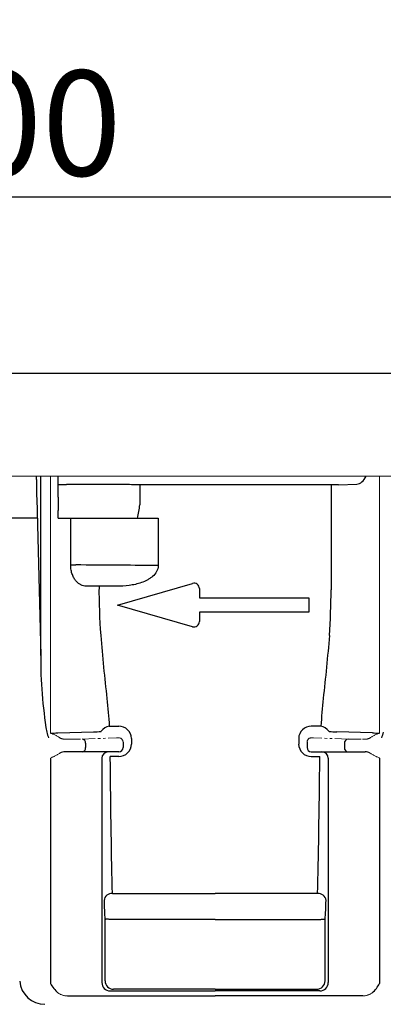
# Model space of a CAD drawing. Units: millimetres. Extents: x 81264 to 88688, y -2454 to 1575.
# Drawn here: x 85791 to 85877, y 1100 to 1334 of the extents above; entities that cross this region are included whole.
import ezdxf

# ---------------------------------------------------------------- set-up
doc = ezdxf.new("R2010")
doc.units = ezdxf.units.MM
doc.header["$LTSCALE"] = 2.5
doc.linetypes.add('CENTERX2', pattern=[20.32, 12.7, -2.54, 2.54, -2.54])
doc.linetypes.add('PHANTOM', pattern=[2.5, 1.25, -0.25, 0.25, -0.25, 0.25, -0.25])
doc.layers.get('Defpoints').update_dxf_attribs({"color": 10})
doc.layers.add('BEMASS', color=10, linetype='Continuous')
doc.layers.add('DUENN-18', color=10, linetype='Continuous')
doc.layers.add('SICHTBAR', color=10, linetype='Continuous', lineweight=25)
doc.styles.add('BEMSTIL', font='isocp3.shx', dxfattribs={"width": 0.8})
doc.dimstyles.new('BEMASS', dxfattribs={"dimtxt": 5, "dimasz": 3.5, "dimexe": 1.4, "dimexo": 0, "dimgap": 2, "dimtad": 1, "dimtxsty": 'BEMSTIL', "dimcen": 3, "dimclrd": 256, "dimclre": 256, "dimclrt": 256, "dimadec": 0, "dimazin": 0, "dimtfac": 0.875, "dimtmove": 2, "dimatfit": 3, "dimfxl": 1, "dimtolj": 1, "dimlwd": 25, "dimlwe": 25, "dimarcsym": 0})

# ---------------------------------------------------------------- blocks, each defined once
blk = doc.blocks.new('*D64')
at = {"layer": 'Defpoints', "color": 0, "transparency": 16777216}
for p in [(86037.08, 1336.15), (85037.08, 1249.54), (86037.08, 1247.04)]:
    blk.add_point(p, dxfattribs=at)
at = {"layer": 'DUENN-18', "transparency": 16777216}
for p, q in [((85037.08, 1249.54), (85037.08, 1346.15)), ((86037.08, 1247.04), (86037.08, 1346.15)), ((85054.58, 1336.15), (86019.58, 1336.15))]:
    blk.add_line(p, q, dxfattribs=at)
for points in [[(85054.58, 1339.07), (85054.58, 1333.24), (85037.08, 1336.15)], [(86019.58, 1339.07), (86019.58, 1333.24), (86037.08, 1336.15)]]:
    blk.add_solid(points, dxfattribs=at)
at = {"layer": 'DUENN-18', "transparency": 16777216, "insert": (85537.08, 1353.65), "char_height": 25, "attachment_point": 5, "style": 'BEMSTIL'}
blk.add_mtext('\\A1;1000', dxfattribs=at)
blk = doc.blocks.new('*D65')
at = {"layer": 'BEMASS', "transparency": 16777216}
for p, q in [((86035.82, 1327.8), (86035.82, 1281.47)), ((85537.08, 1249.54), (85537.08, 1301.47)), ((85554.58, 1291.47), (86018.32, 1291.47))]:
    blk.add_line(p, q, dxfattribs=at)
for points in [[(85554.58, 1294.39), (85554.58, 1288.55), (85537.08, 1291.47)], [(86018.32, 1294.39), (86018.32, 1288.55), (86035.82, 1291.47)]]:
    blk.add_solid(points, dxfattribs=at)
at = {"layer": 'Defpoints', "color": 0, "transparency": 16777216}
for p in [(86035.82, 1327.8), (86035.82, 1291.47), (85537.08, 1249.54)]:
    blk.add_point(p, dxfattribs=at)
at = {"layer": 'BEMASS', "transparency": 16777216, "insert": (85786.45, 1308.97), "char_height": 25, "attachment_point": 5, "style": 'BEMSTIL'}
blk.add_mtext('\\A1;500', dxfattribs=at)

msp = doc.modelspace()

# ---------------------------------------------------------------- linework, layer by layer
at = {"layer": 'DUENN-18', "color": 1, "lineweight": 30}
for p, q in [((85794.592, 1224.249), (85794.593, 1224.007)), ((85795.601, 1182.415), (85795.601, 1225.044)), ((85799.739, 1223.107), (85799.705, 1223.176)), ((85799.739, 1220.044), (85799.739, 1223.107)), ((85799.739, 1223.107), (85801.739, 1223.107)), ((85815.235, 1223.107), (85801.739, 1223.107)), ((85819.215, 1223.044), (85817.225, 1223.044)), ((85864.688, 1223.044), (85819.215, 1223.044)), ((85819.215, 1223.044), (85819.215, 1220.044)), ((85866.42, 1223.044), (85864.688, 1223.044)), ((85864.688, 1223.044), (85864.688, 1198.044)), ((85866.42, 1223.044), (85870.8, 1223.176)), ((85794.653, 1219.749), (85795.601, 1182.415)), ((85799.753, 1215.044), (85799.745, 1216.919)), ((85794.773, 1215.044), (85779.387, 1215.044)), ((85799.753, 1215.044), (85802.735, 1215.044)), ((85802.735, 1215.044), (85803.941, 1215.044)), ((85802.735, 1203.963), (85802.735, 1215.044)), ((85803.941, 1215.044), (85822.457, 1215.044)), ((85822.457, 1215.044), (85823.563, 1215.044)), ((85823.563, 1215.044), (85823.563, 1203.823)), ((85802.735, 1203.963), (85803.941, 1203.963)), ((85823.563, 1203.823), (85822.457, 1203.823)), ((85807.74, 1198.895), (85806.387, 1198.936)), ((85809.472, 1198.895), (85807.74, 1198.895)), ((85813.643, 1198.895), (85809.472, 1198.895)), ((85811.921, 1165.646), (85814.184, 1165.646)), ((85862.238, 1165.646), (85859.976, 1165.646)), ((85799.657, 1164.048), (85808.14, 1164.305)), ((85874.503, 1164.048), (85866.02, 1164.305)), ((85806.297, 1161.596), (85806.297, 1160.544)), ((85817.184, 1162.735), (85817.184, 1161.388)), ((85856.976, 1162.735), (85856.976, 1161.388)), ((85867.863, 1161.596), (85867.863, 1160.544)), ((85814.184, 1158.455), (85812.163, 1158.455)), ((85859.976, 1158.455), (85861.997, 1158.455)), ((85810.148, 1158.044), (85810.148, 1104.743)), ((85864.012, 1158.044), (85864.012, 1104.743)), ((85812.68, 1125.905), (85837.08, 1125.905)), ((85861.48, 1125.905), (85837.08, 1125.905)), ((85810.908, 1105.124), (85810.908, 1119.614)), ((85837.08, 1119.72), (85811.914, 1119.72)), ((85837.08, 1119.72), (85862.246, 1119.72)), ((85863.251, 1105.124), (85863.251, 1119.614)), ((85812.147, 1102.744), (85837.08, 1102.744)), ((85837.08, 1103.124), (85812.908, 1103.124)), ((85837.08, 1103.124), (85861.252, 1103.124)), ((85862.013, 1102.744), (85837.08, 1102.744))]:
    msp.add_line(p, q, dxfattribs=at)
at = {"layer": 'DUENN-18', "color": 1, "lineweight": 30, "flags": 128}
for points in [[(85811.914, 1119.72), (85811.723, 1119.74), (85811.54, 1119.759), (85811.37, 1119.777), (85811.22, 1119.793), (85811.096, 1119.806), (85811.003, 1119.816), (85810.943, 1119.822), (85810.92, 1119.825)], [(85862.246, 1119.72), (85862.437, 1119.74), (85862.62, 1119.759), (85862.79, 1119.777), (85862.94, 1119.793), (85863.063, 1119.806), (85863.157, 1119.816), (85863.216, 1119.822), (85863.24, 1119.825)]]:
    msp.add_lwpolyline(points, dxfattribs=at)
at = {"layer": 'DUENN-18', "color": 1, "lineweight": 30}
for centre, radius, start, end in [((85792.693, 1224.484), 1.914, 352.94393, 16.9946), ((85986.435, 1224.614), 191.843, 180.18113, 181.45313), ((85948.8, 1226.955), 149.143, 180.73437, 181.45184), ((85815.668, 1205.275), 17.837, 84.99206, 91.39061), ((86588.053, 1219.977), 788.313, 179.995174, 180.222302), ((85800.172, 1219.644), 19.04, 346.01719, 355.91347), ((85955.804, 1198.032), 146.332, 179.66234, 184.23789), ((85718.356, 1198.032), 146.332, 355.76211, 0.00433), ((85901.645, 1181.681), 106.046, 179.60335, 189.46726), ((85812.528, 1162.443), 3.26, 100.72528, 141.60434), ((85814.231, 1162.694), 2.953, 0.80131, 90.91697), ((85859.929, 1162.694), 2.953, 89.08303, 179.19869), ((85861.632, 1162.443), 3.26, 38.39566, 79.27472), ((85798.118, 1202.213), 38.196, 269.71101, 272.30978), ((85807.512, 1193.036), 28.738, 271.25351, 274.84159), ((85866.648, 1193.036), 28.738, 265.15841, 268.74649), ((85876.042, 1202.213), 38.196, 267.69022, 270.28899), ((85805.348, 1161.649), 0.95, 356.77521, 85.01994), ((85814.209, 1161.431), 2.976, 269.52316, 359.17173), ((85859.951, 1161.431), 2.976, 180.82827, 270.47684), ((85868.812, 1161.649), 0.95, 94.98006, 183.22479), ((85805.359, 1160.481), 0.94, 274.40135, 3.81196), ((85811.648, 1158.044), 1.5, 90.00499, 180.00383), ((85862.512, 1158.044), 1.5, 359.99617, 89.99501), ((85868.801, 1160.481), 0.94, 176.18804, 265.59865), ((85812.544, 1124.034), 1.876, 85.86281, 173.5894), ((85861.616, 1124.034), 1.876, 6.4106, 94.13719), ((85863.282, 1124.519), 52.603, 180.29926, 185.35033), ((85810.878, 1124.519), 52.603, 354.64967, 359.70074), ((85812.148, 1104.744), 2, 180.00769, 269.98591), ((85812.908, 1105.124), 2, 180.00341, 269.99616), ((85861.251, 1105.124), 2, 270.00384, 359.99659), ((85862.012, 1104.744), 2, 270.01409, 359.99231)]:
    msp.add_arc(centre, radius, start, end, dxfattribs=at)
for centre, major_axis, ratio, start_param, end_param in [((85870.75, 1228.176), (0, 5), 0.5773503, 3.1590459, 4.0354682), ((85787.08, 1202.936), (64, 0), 0.0166369, 0.9851108, 1.3042016), ((85860.617, 1198.044), (0, 86.824), 0.0178571, 3.7317519, 4.238942)]:
    msp.add_ellipse(centre, major_axis=major_axis, ratio=ratio, start_param=start_param, end_param=end_param, dxfattribs=at)
at = {"layer": 'DUENN-18', "color": 1, "lineweight": 30, "extrusion": (0, 0, -1)}
msp.add_ellipse((85813.542, 1198.044), major_axis=(0, 86.824), ratio=0.0178571, start_param=3.7317519, end_param=4.238942, dxfattribs=at)
at = {"layer": 'DUENN-18', "color": 1, "lineweight": 30}
for points, knots in [([(85819.215, 1220.044), (85819.214, 1219.605), (85819.212, 1219.019), (85819.174, 1218.434), (85819.164, 1218.287)], [0, 0, 0, 0, 0.748892, 1, 1, 1, 1]), ([(85806.387, 1198.936), (85805.978, 1198.948), (85805.577, 1199.04), (85804.989, 1199.318), (85804.795, 1199.434), (85804.412, 1199.723), (85804.226, 1199.894), (85803.961, 1200.194), (85803.875, 1200.301), (85803.707, 1200.533), (85803.625, 1200.657), (85803.391, 1201.054), (85803.25, 1201.348), (85803.069, 1201.842), (85803.013, 1202.017), (85802.916, 1202.377), (85802.875, 1202.562), (85802.807, 1202.947), (85802.78, 1203.148), (85802.745, 1203.552), (85802.735, 1203.756), (85802.735, 1203.963)], [0, 0, 0, 0, 0.25, 0.25, 0.375, 0.375, 0.5, 0.5, 0.5625, 0.5625, 0.625, 0.625, 0.75, 0.75, 0.8125, 0.8125, 0.875, 0.875, 0.9375, 0.9375, 1, 1, 1, 1]), ([(85823.563, 1203.823), (85823.563, 1203.567), (85823.527, 1203.318), (85823.394, 1202.833), (85823.294, 1202.595), (85822.926, 1201.932), (85822.585, 1201.544), (85822.016, 1201.05), (85821.815, 1200.898), (85821.396, 1200.616), (85821.177, 1200.486), (85820.51, 1200.129), (85820.049, 1199.933), (85819.103, 1199.601), (85818.616, 1199.464), (85817.634, 1199.24), (85817.14, 1199.153), (85815.651, 1198.951), (85814.65, 1198.895), (85813.643, 1198.895)], [0, 0, 0, 0, 0.0625, 0.0625, 0.125, 0.125, 0.25, 0.25, 0.3125, 0.3125, 0.375, 0.375, 0.5, 0.5, 0.625, 0.625, 0.75, 0.75, 1, 1, 1, 1]), ([(85809.872, 1187.219), (85810.089, 1184.694), (85810.525, 1179.625), (85811.363, 1172.42), (85811.742, 1167.827), (85811.921, 1165.646)], [0, 0, 0, 0, 0.3425492, 0.6878673, 1, 1, 1, 1]), ([(85864.288, 1187.219), (85864.071, 1184.694), (85863.635, 1179.625), (85862.796, 1172.42), (85862.418, 1167.827), (85862.238, 1165.646)], [0, 0, 0, 0, 0.3425492, 0.6878673, 1, 1, 1, 1])]:
    msp.add_open_spline(points, degree=3, knots=knots, dxfattribs=at)
for points, degree in [([(85797.043, 1164.238), (85797.187, 1163.775), (85797.334, 1163.311), (85797.48, 1162.847)], 3), ([(85809.937, 1164.4), (85809.951, 1164.402), (85809.963, 1164.426), (85809.973, 1164.468)], 3), ([(85864.223, 1164.4), (85864.209, 1164.402), (85864.197, 1164.426), (85864.187, 1164.468)], 3), ([(85877.117, 1164.238), (85876.973, 1163.775), (85876.826, 1163.311), (85876.68, 1162.847)], 3), ([(85810.908, 1119.614), (85810.92, 1119.825)], 1), ([(85863.251, 1119.614), (85863.24, 1119.825)], 1)]:
    msp.add_open_spline(points, degree=degree, dxfattribs=at)
at = {"layer": 'SICHTBAR', "color": 1, "linetype": 'Continuous', "lineweight": 30}
for p, q in [((85037.58, 1249.544), (86036.58, 1249.544)), ((85815.184, 1161.922), (85815.184, 1161.879)), ((85815.184, 1161.879), (85815.184, 1160.544)), ((85858.976, 1161.922), (85858.976, 1161.879)), ((85858.976, 1161.879), (85858.976, 1160.544)), ((85801.967, 1159.544), (85801.389, 1159.544)), ((85805.431, 1159.544), (85801.967, 1159.544)), ((85813.648, 1159.544), (85805.431, 1159.544)), ((85814.184, 1159.544), (85813.648, 1159.544)), ((85859.976, 1159.544), (85860.512, 1159.544)), ((85860.512, 1159.544), (85868.729, 1159.544)), ((85868.729, 1159.544), (85872.193, 1159.544)), ((85872.193, 1159.544), (85872.771, 1159.544)), ((85797.925, 1158.044), (85797.925, 1104.526)), ((85876.235, 1158.044), (85876.235, 1104.526)), ((85801.952, 1101.552), (85837.08, 1101.552)), ((85872.208, 1101.552), (85837.08, 1101.552))]:
    msp.add_line(p, q, dxfattribs=at)
at = {"layer": 'SICHTBAR', "color": 1, "lineweight": 0}
for p, q in [((85042.58, 1225.044), (86033.08, 1225.044)), ((85797.925, 1225.044), (85797.925, 1164.018)), ((85876.235, 1225.044), (85876.235, 1164.018))]:
    msp.add_line(p, q, dxfattribs=at)
at = {"layer": 'SICHTBAR', "color": 1, "linetype": 'CENTERX2', "lineweight": 0}
for p, q in [((85797.925, 1225.044), (85797.925, 1168.257)), ((85876.235, 1225.044), (85876.235, 1168.257)), ((85797.925, 1145.996), (85797.925, 1105.863)), ((85876.235, 1145.996), (85876.235, 1105.863))]:
    msp.add_line(p, q, dxfattribs=at)
at = {"layer": 'SICHTBAR', "color": 1, "lineweight": 30}
for p, q in [((85813.874, 1194.434), (85831.713, 1199.583)), ((85833.373, 1198.334), (85833.373, 1196.124)), ((85833.373, 1196.124), (85859.374, 1196.124)), ((85859.374, 1196.124), (85859.374, 1192.744)), ((85831.713, 1189.285), (85813.874, 1194.434)), ((85859.374, 1192.744), (85833.373, 1192.744)), ((85833.373, 1192.744), (85833.373, 1190.534))]:
    msp.add_line(p, q, dxfattribs=at)
at = {"layer": 'SICHTBAR', "color": 1, "linetype": 'PHANTOM', "lineweight": 0}
for p, q in [((85801.364, 1162.561), (85801.967, 1162.561)), ((85805.431, 1162.596), (85813.648, 1162.844)), ((85868.729, 1162.596), (85860.512, 1162.844)), ((85872.796, 1162.561), (85872.193, 1162.561))]:
    msp.add_line(p, q, dxfattribs=at)
at = {"layer": 'SICHTBAR', "color": 1, "lineweight": 30}
for centre, start, end in [((85832.074, 1198.334), 0, 106.09973), ((85832.074, 1190.534), 253.90027, 0)]:
    msp.add_arc(centre, 1.3, start, end, dxfattribs=at)
at = {"layer": 'SICHTBAR', "color": 1, "linetype": 'PHANTOM', "lineweight": 0}
for centre, radius, start, end in [((85794.552, 1154.752), 9.86, 54.95492, 69.99422), ((85879.608, 1154.752), 9.86, 110.00578, 125.04508), ((85801.332, 1165.057), 2.497, 243.39303, 270.7341), ((85802.353, 1296.052), 133.491, 269.83397, 271.32091), ((85813.716, 1165.936), 3.093, 268.74733, 278.70802), ((85814.184, 1161.879), 1, 0.00472, 90.00467), ((85859.976, 1161.879), 1, 89.99533, 179.99528), ((85860.444, 1165.936), 3.093, 261.29198, 271.25267), ((85871.806, 1296.052), 133.491, 268.67909, 270.16603), ((85872.828, 1165.057), 2.497, 269.2659, 296.60697), ((85786.681, 1181.854), 26.332, 295.27818, 300.83203), ((85887.479, 1181.854), 26.332, 239.16797, 244.72182), ((85801.922, 1105.326), 3.774, 233.77892, 270.4551), ((85872.238, 1105.326), 3.774, 269.5449, 306.22108)]:
    msp.add_arc(centre, radius, start, end, dxfattribs=at)
at = {"layer": 'SICHTBAR', "color": 1, "linetype": 'Continuous', "lineweight": 30}
for centre, radius, start, end in [((85801.367, 1157.032), 2.511, 89.49895, 118.29634), ((85814.184, 1160.544), 1, 270, 0), ((85859.976, 1160.544), 1, 180, 270), ((85872.792, 1157.032), 2.511, 61.70366, 90.50105), ((85796.578, 1105.544), 6, 185, 270), ((85804.549, 1107.921), 7.443, 207.13585, 229.25925), ((85869.611, 1107.921), 7.443, 310.74075, 332.86415)]:
    msp.add_arc(centre, radius, start, end, dxfattribs=at)

# ---------------------------------------------------------------- dimensions: what is measured, and where the dimension line sits
at = {"layer": 'BEMASS'}
dim = msp.add_linear_dim(base=(86035.823, 1291.471), p1=(85537.08, 1249.544), p2=(86035.823, 1327.803), text='500', dimstyle='BEMASS', override={"dimscale": 5, "dimexe": 2, "dimgap": 1, "dimtmove": 0, "dimatfit": 0}, dxfattribs=at)
dim.commit()
dim.dimension.update_dxf_attribs({"geometry": '*D65', "text_midpoint": (85786.451, 1308.971)})
at = {"layer": 'DUENN-18', "lineweight": 30}
dim = msp.add_linear_dim(base=(86037.08, 1336.155), p1=(85037.08, 1249.544), p2=(86037.08, 1247.044), dimstyle='BEMASS', override={"dimscale": 5, "dimexe": 2, "dimgap": 1, "dimtmove": 0, "dimatfit": 0}, dxfattribs=at)
dim.commit()
dim.dimension.update_dxf_attribs({"geometry": '*D64', "text_midpoint": (85537.08, 1353.655)})

doc.saveas('drawing.dxf')
